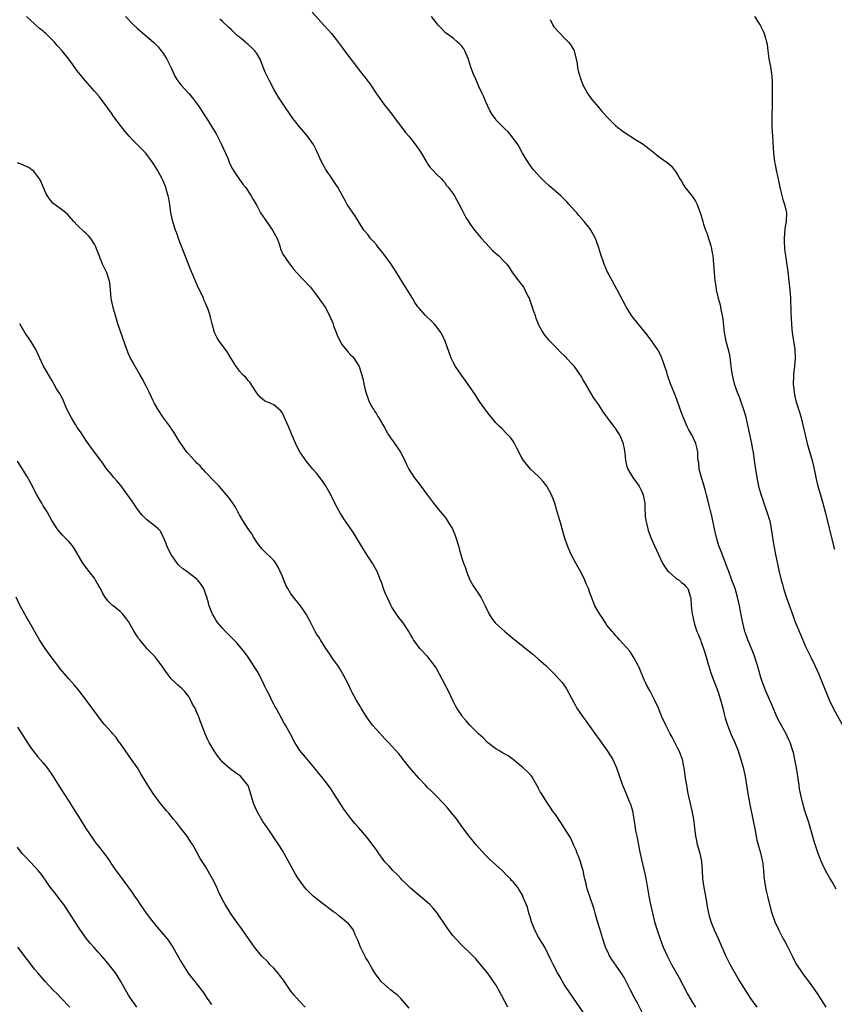
# Model space of a CAD drawing. Units: inches. Extents: x 2637000 to 2640000, y 1473051 to 1476000.
# Drawn here: x 2638456 to 2638646, y 1473504 to 1473734 of the extents above; entities that cross this region are included whole.
import ezdxf

# ---------------------------------------------------------------- set-up
doc = ezdxf.new("R2010")
doc.units = ezdxf.units.IN
doc.header["$MEASUREMENT"] = 0
doc.layers.add('LD26371473_10ft', color=120, linetype='Continuous')

msp = doc.modelspace()

# ---------------------------------------------------------------- linework, layer by layer
at = {"layer": 'LD26371473_10ft'}
for points, elevation in [([(2638601.41, 1473501.41), (2638600.11, 1473503.89), (2638599.36, 1473505.36), (2638598.5, 1473507), (2638597.49, 1473509), (2638597, 1473509.9), (2638596.33, 1473511), (2638594.14, 1473514.14), (2638593.6, 1473515), (2638593.4, 1473515.4), (2638592.67, 1473517), (2638592.03, 1473519), (2638591.33, 1473521.33), (2638590.7, 1473523.3), (2638590.2, 1473525), (2638589.96, 1473525.96), (2638589, 1473528.9), (2638588.46, 1473530.46), (2638588.31, 1473531), (2638588.15, 1473531.85), (2638587.84, 1473533), (2638587.64, 1473533.64), (2638587.39, 1473535), (2638587, 1473536.2), (2638586.77, 1473537), (2638586.32, 1473538.32), (2638586.02, 1473539), (2638585.79, 1473539.79), (2638585.17, 1473541), (2638585.13, 1473541.13), (2638585, 1473541.39), (2638584.53, 1473542.53), (2638584.19, 1473543), (2638583, 1473545), (2638582.23, 1473546.23), (2638581.66, 1473547), (2638581, 1473547.99), (2638580.26, 1473549), (2638579.77, 1473549.77), (2638578.94, 1473551), (2638577.66, 1473553), (2638577.39, 1473553.39), (2638577, 1473554.21), (2638576.72, 1473554.72), (2638576.61, 1473555), (2638575.4, 1473557), (2638575.22, 1473557.22), (2638574.22, 1473558.22), (2638573.39, 1473559), (2638571, 1473560.96), (2638569.83, 1473561.83), (2638569, 1473562.33), (2638568.56, 1473562.56), (2638567.8, 1473563), (2638567, 1473563.52), (2638565.04, 1473565), (2638564.03, 1473566.03), (2638562.94, 1473567), (2638560.92, 1473569), (2638560.01, 1473570.01), (2638559.21, 1473571), (2638559, 1473571.28), (2638557.87, 1473573), (2638557.54, 1473573.54), (2638557, 1473574.63), (2638555.9, 1473577), (2638553.82, 1473581), (2638553, 1473582.44), (2638552.78, 1473582.78), (2638552.64, 1473583), (2638551.06, 1473585), (2638549.18, 1473587), (2638549, 1473587.23), (2638547.73, 1473589), (2638547.45, 1473589.45), (2638547, 1473590.27), (2638546.57, 1473591), (2638545.25, 1473593), (2638545, 1473593.35), (2638544.25, 1473594.25), (2638543.71, 1473595), (2638542.66, 1473596.66), (2638542.49, 1473597), (2638541.97, 1473597.97), (2638541, 1473600.2), (2638540.67, 1473601), (2638540.25, 1473602.25), (2638539.96, 1473603), (2638539.34, 1473604.66), (2638539.23, 1473605), (2638538.45, 1473606.45), (2638538.12, 1473607), (2638537, 1473608.59), (2638536.06, 1473610.06), (2638535, 1473611.88), (2638533.84, 1473613.84), (2638533.05, 1473615), (2638531.39, 1473617.39), (2638530.6, 1473618.6), (2638529.88, 1473619.88), (2638529, 1473621.65), (2638528.37, 1473623), (2638527.13, 1473625.13), (2638526.34, 1473626.34), (2638525.77, 1473627), (2638525, 1473628.03), (2638524.15, 1473629), (2638522.73, 1473630.73), (2638521.08, 1473633.08), (2638520.35, 1473634.35), (2638519.24, 1473637), (2638519, 1473637.63), (2638518.43, 1473639), (2638517.37, 1473641.38), (2638517, 1473642.1), (2638516.61, 1473642.61), (2638516.19, 1473643), (2638515, 1473644.03), (2638514.34, 1473644.34), (2638513, 1473644.9), (2638512.85, 1473645), (2638511.83, 1473645.83), (2638511, 1473646.8), (2638510.92, 1473646.92), (2638509.35, 1473649.35), (2638509, 1473649.72), (2638508.44, 1473650.44), (2638507.85, 1473651), (2638507, 1473651.91), (2638506.55, 1473652.55), (2638506.21, 1473653), (2638505, 1473654.9), (2638504.26, 1473656.26), (2638503.68, 1473657), (2638502.19, 1473659), (2638501.76, 1473659.76), (2638501.13, 1473661), (2638500.6, 1473663), (2638500.24, 1473664.24), (2638500.1, 1473665), (2638499.65, 1473666.35), (2638499.4, 1473667), (2638499.26, 1473667.26), (2638499, 1473667.9), (2638498.64, 1473668.64), (2638498.5, 1473669), (2638498.11, 1473669.89), (2638497.39, 1473671.39), (2638495.59, 1473675.59), (2638495, 1473677.01), (2638493.44, 1473681), (2638493, 1473682.14), (2638492.69, 1473683), (2638492.28, 1473684.28), (2638492.01, 1473685), (2638491.53, 1473686.47), (2638491.37, 1473687), (2638490.92, 1473689), (2638490.63, 1473691), (2638490.39, 1473692.39), (2638490.27, 1473693), (2638489.98, 1473694.02), (2638489.71, 1473695), (2638489, 1473696.71), (2638488.86, 1473697), (2638487.74, 1473699), (2638487, 1473700.25), (2638486.5, 1473701), (2638485, 1473702.96), (2638483, 1473705.05), (2638482.03, 1473706.03), (2638481.17, 1473707), (2638480.14, 1473708.14), (2638477.54, 1473711.54), (2638477, 1473712.34), (2638474.16, 1473716.16), (2638473, 1473717.53), (2638471.37, 1473719.37), (2638470.45, 1473720.45), (2638469, 1473722.31), (2638467.85, 1473723.85), (2638467, 1473725.04), (2638465.43, 1473727), (2638464.25, 1473728.25), (2638463.62, 1473729), (2638461.61, 1473731), (2638461.28, 1473731.28), (2638461, 1473731.56), (2638460.17, 1473732.17), (2638459.3, 1473733), (2638459, 1473733.26), (2638457.13, 1473735)], 9340), ([(2638480.29, 1473735), (2638482.24, 1473733), (2638483, 1473732.3), (2638486.92, 1473728.92), (2638487.89, 1473727.89), (2638488.64, 1473727), (2638489, 1473726.51), (2638489.94, 1473725), (2638490.93, 1473723), (2638491.85, 1473721), (2638492.28, 1473720.28), (2638493.25, 1473719), (2638495.07, 1473717), (2638495.96, 1473715.96), (2638496.7, 1473715), (2638497.65, 1473713.65), (2638498.08, 1473713), (2638499, 1473711.52), (2638499.21, 1473711.21), (2638499.85, 1473710.15), (2638500.75, 1473708.75), (2638501.51, 1473707.51), (2638502.78, 1473705), (2638504.21, 1473701.79), (2638504.66, 1473700.66), (2638505.35, 1473699.35), (2638506.08, 1473698.08), (2638507, 1473696.81), (2638507.74, 1473695.74), (2638508.34, 1473695), (2638509.73, 1473693), (2638510.14, 1473692.14), (2638510.86, 1473691), (2638511, 1473690.75), (2638511.91, 1473689), (2638513, 1473687.43), (2638513.28, 1473687), (2638514.7, 1473685), (2638515.77, 1473683), (2638516.25, 1473681.75), (2638516.5, 1473681), (2638516.59, 1473680.59), (2638517.22, 1473679.22), (2638517.36, 1473679), (2638518.16, 1473677.84), (2638518.72, 1473677), (2638519.72, 1473675.72), (2638520.36, 1473675), (2638521.67, 1473673.67), (2638523.62, 1473671.62), (2638524.06, 1473671), (2638525, 1473669.74), (2638527, 1473666.92), (2638528.06, 1473665), (2638528.86, 1473663), (2638529, 1473662.58), (2638529.6, 1473661), (2638530, 1473660), (2638530.67, 1473658.67), (2638531, 1473658.14), (2638532.4, 1473656.4), (2638533, 1473655.71), (2638533.39, 1473655.38), (2638533.71, 1473655), (2638534.97, 1473653), (2638535.6, 1473651), (2638535.91, 1473649.91), (2638536.1, 1473649), (2638536.42, 1473647.58), (2638536.58, 1473647), (2638537.26, 1473645), (2638537.82, 1473643.82), (2638538.32, 1473643), (2638538.55, 1473642.55), (2638539, 1473641.91), (2638539.36, 1473641.36), (2638539.61, 1473641), (2638540.47, 1473639.53), (2638541, 1473638.59), (2638541.54, 1473637.54), (2638541.87, 1473637), (2638542.31, 1473636.31), (2638543, 1473635.4), (2638544.65, 1473633), (2638545.68, 1473631), (2638546.08, 1473630.08), (2638546.62, 1473629), (2638547.85, 1473627), (2638549, 1473625.53), (2638551, 1473622.89), (2638552.38, 1473621), (2638553.57, 1473619.57), (2638553.99, 1473619), (2638554.47, 1473618.47), (2638555, 1473617.79), (2638555.36, 1473617.36), (2638555.6, 1473617), (2638556.52, 1473615.48), (2638556.83, 1473615), (2638557.48, 1473613.48), (2638557.65, 1473613), (2638558.22, 1473611), (2638558.36, 1473610.36), (2638559, 1473608.13), (2638559.39, 1473607), (2638559.84, 1473605.84), (2638560.12, 1473605), (2638560.9, 1473603.1), (2638561, 1473602.89), (2638561.69, 1473601.69), (2638563.47, 1473599), (2638564.5, 1473597), (2638565.45, 1473595), (2638566.04, 1473594.04), (2638566.85, 1473593), (2638567, 1473592.84), (2638569, 1473591.05), (2638570.12, 1473590.12), (2638571, 1473589.35), (2638571.42, 1473589), (2638575.66, 1473585.66), (2638577, 1473584.5), (2638578.69, 1473583), (2638580.74, 1473581), (2638582.51, 1473579), (2638582.72, 1473578.72), (2638583.51, 1473577.51), (2638584.66, 1473575.34), (2638585.63, 1473573.63), (2638585.97, 1473573), (2638587.31, 1473571), (2638588.04, 1473570.04), (2638589, 1473568.69), (2638590.55, 1473566.55), (2638591.38, 1473565.38), (2638593, 1473563.17), (2638593.84, 1473561.84), (2638594.33, 1473561), (2638595, 1473559.57), (2638595.23, 1473559), (2638595.93, 1473557), (2638596.65, 1473555), (2638597.32, 1473553.32), (2638598.3, 1473551), (2638598.49, 1473550.49), (2638598.94, 1473549), (2638599.31, 1473547), (2638599.54, 1473545.54), (2638599.6, 1473545), (2638599.71, 1473544.29), (2638599.95, 1473543), (2638600.7, 1473539.3), (2638601.55, 1473535.55), (2638601.9, 1473533.9), (2638602.23, 1473532.23), (2638602.8, 1473529), (2638603.2, 1473527), (2638603.63, 1473525), (2638604.14, 1473523), (2638604.76, 1473521), (2638605.44, 1473519), (2638606.18, 1473517), (2638607.06, 1473515), (2638607.72, 1473513.72), (2638608.08, 1473513), (2638609.87, 1473509.87), (2638611.94, 1473505.94), (2638612.46, 1473505), (2638613, 1473504.07), (2638613.71, 1473503)], 9330), ([(2638523.99, 1473735.99), (2638526.69, 1473733), (2638527.77, 1473731.77), (2638528.47, 1473731), (2638529.59, 1473729.59), (2638530.09, 1473729), (2638531, 1473727.75), (2638531.57, 1473727), (2638533, 1473725.03), (2638533.89, 1473723.89), (2638535, 1473722.41), (2638536.52, 1473720.52), (2638537, 1473719.85), (2638537.37, 1473719.37), (2638539, 1473716.9), (2638539.81, 1473715.81), (2638540.38, 1473715), (2638541, 1473714.19), (2638541.55, 1473713.55), (2638541.94, 1473713), (2638542.41, 1473712.41), (2638543, 1473711.59), (2638543.26, 1473711.26), (2638543.44, 1473711), (2638544.95, 1473709), (2638545.86, 1473707.86), (2638546.58, 1473707), (2638547, 1473706.53), (2638548.52, 1473704.52), (2638549.31, 1473703.31), (2638550.79, 1473700.79), (2638551, 1473700.48), (2638551.64, 1473699.64), (2638552.26, 1473699), (2638553, 1473698.16), (2638554.23, 1473697), (2638554.6, 1473696.6), (2638555, 1473696.14), (2638555.46, 1473695.46), (2638555.84, 1473695), (2638557, 1473693.44), (2638557.27, 1473693), (2638558.39, 1473691), (2638559, 1473689.84), (2638559.39, 1473689), (2638559.96, 1473687.96), (2638560.57, 1473687), (2638561, 1473686.37), (2638562.01, 1473685), (2638562.44, 1473684.44), (2638563.61, 1473683), (2638565.46, 1473681), (2638566.21, 1473680.21), (2638567.26, 1473679.26), (2638567.58, 1473679), (2638569, 1473677.57), (2638569.54, 1473677), (2638570.15, 1473676.15), (2638570.89, 1473675), (2638572.33, 1473673), (2638572.65, 1473672.65), (2638573.5, 1473671.5), (2638573.78, 1473671), (2638574.5, 1473669.5), (2638574.76, 1473669), (2638575.75, 1473666.25), (2638576.16, 1473665), (2638576.35, 1473664.35), (2638576.9, 1473663), (2638577, 1473662.78), (2638577.95, 1473661), (2638578.37, 1473660.37), (2638579.28, 1473659.28), (2638581, 1473657.58), (2638582.26, 1473656.26), (2638583, 1473655.59), (2638583.27, 1473655.27), (2638583.55, 1473655), (2638585, 1473653.41), (2638585.32, 1473653), (2638585.99, 1473651.99), (2638586.72, 1473651), (2638587, 1473650.54), (2638587.54, 1473649.54), (2638589.78, 1473645.78), (2638590.31, 1473645), (2638591, 1473644.05), (2638592.21, 1473642.21), (2638593, 1473641.15), (2638594.74, 1473638.74), (2638595, 1473638.43), (2638595.56, 1473637.56), (2638595.9, 1473637), (2638596.77, 1473635), (2638596.79, 1473634.79), (2638597, 1473633.83), (2638597.12, 1473633.12), (2638597.2, 1473632.8), (2638597.35, 1473631), (2638597.63, 1473629.63), (2638597.86, 1473629), (2638599.07, 1473627), (2638599.9, 1473625.9), (2638600.52, 1473625), (2638601, 1473624.1), (2638601.48, 1473623), (2638601.69, 1473621.69), (2638601.82, 1473621), (2638601.82, 1473619.82), (2638601.95, 1473617.95), (2638602.07, 1473617), (2638602.54, 1473615), (2638602.65, 1473614.65), (2638603.24, 1473613), (2638604.1, 1473611), (2638606, 1473607), (2638606.35, 1473606.35), (2638607.18, 1473605.18), (2638607.37, 1473605), (2638609, 1473603.56), (2638609.31, 1473603.31), (2638609.86, 1473603), (2638610.48, 1473602.48), (2638611, 1473602.02), (2638611.47, 1473601.47), (2638611.93, 1473601), (2638612.56, 1473599), (2638612.62, 1473598.62), (2638612.69, 1473597), (2638612.93, 1473595.07), (2638613.33, 1473593.33), (2638613.39, 1473593), (2638613.57, 1473592.43), (2638614.04, 1473591), (2638614.33, 1473590.33), (2638614.86, 1473589), (2638615, 1473588.7), (2638615.61, 1473587), (2638616.23, 1473585), (2638616.71, 1473583.29), (2638616.82, 1473582.82), (2638617.29, 1473581.29), (2638617.82, 1473579.82), (2638618.18, 1473579), (2638618.4, 1473578.4), (2638618.97, 1473577), (2638619.61, 1473575), (2638619.9, 1473573.9), (2638620.08, 1473573), (2638620.42, 1473571.58), (2638620.58, 1473571), (2638620.69, 1473570.69), (2638621.22, 1473569), (2638622.01, 1473567), (2638622.3, 1473566.3), (2638622.89, 1473565), (2638623.69, 1473563), (2638624, 1473562), (2638624.37, 1473561), (2638624.89, 1473559.11), (2638625.33, 1473557), (2638625.96, 1473553), (2638626.43, 1473550.43), (2638627.16, 1473547), (2638627.68, 1473544.32), (2638628.09, 1473542.09), (2638628.37, 1473541), (2638628.91, 1473539.09), (2638629.3, 1473537.3), (2638629.38, 1473537), (2638629.47, 1473536.53), (2638629.64, 1473535), (2638629.7, 1473533.7), (2638629.8, 1473533), (2638629.98, 1473532.02), (2638630.1, 1473531), (2638630.26, 1473530.26), (2638630.59, 1473529), (2638631.47, 1473525.47), (2638631.61, 1473525), (2638632.3, 1473523), (2638633.2, 1473521), (2638634.26, 1473519), (2638634.54, 1473518.54), (2638635.22, 1473517.22), (2638635.61, 1473516.39), (2638636.32, 1473515), (2638637, 1473513.71), (2638637.39, 1473513), (2638638.68, 1473511), (2638639, 1473510.54), (2638640.53, 1473508.53), (2638642.22, 1473506.22), (2638644.25, 1473503)], 9310), ([(2638646.65, 1473530.65), (2638645.68, 1473532.32), (2638645.17, 1473533.17), (2638644.46, 1473534.46), (2638643.79, 1473535.79), (2638643.16, 1473537.16), (2638642.56, 1473538.56), (2638642.41, 1473539), (2638642.13, 1473539.87), (2638641.54, 1473541.54), (2638641, 1473543.49), (2638640.22, 1473546.22), (2638639.33, 1473549), (2638638.74, 1473551), (2638638.29, 1473553), (2638638.1, 1473554.1), (2638637.96, 1473555), (2638637.59, 1473557.59), (2638637.35, 1473559), (2638636.97, 1473561), (2638636.63, 1473562.63), (2638636.53, 1473563), (2638635.9, 1473565), (2638635.59, 1473565.59), (2638634.93, 1473567), (2638633.51, 1473569.51), (2638632.84, 1473570.84), (2638631.67, 1473573.67), (2638630.21, 1473577), (2638629.4, 1473579), (2638629, 1473580.2), (2638628.2, 1473583), (2638627.42, 1473585.42), (2638626.3, 1473588.3), (2638625.99, 1473589), (2638625.75, 1473589.75), (2638625.29, 1473591), (2638624.79, 1473593), (2638624.49, 1473594.49), (2638624.02, 1473597), (2638623.57, 1473599), (2638622.99, 1473601), (2638622.26, 1473603), (2638621.49, 1473605), (2638621.38, 1473605.38), (2638620.82, 1473606.82), (2638620.55, 1473607.45), (2638619.69, 1473609.69), (2638619.21, 1473611), (2638618.68, 1473612.68), (2638618.3, 1473614.3), (2638618.18, 1473615), (2638617.65, 1473617.65), (2638617.29, 1473619), (2638617.24, 1473619.24), (2638617, 1473620.14), (2638616.42, 1473622.42), (2638616.31, 1473623), (2638616.05, 1473623.95), (2638615.58, 1473625.58), (2638615.11, 1473627), (2638614.61, 1473629), (2638614.49, 1473630.49), (2638614.36, 1473631), (2638614.24, 1473631.76), (2638614.23, 1473633), (2638614.06, 1473634.06), (2638613.8, 1473635), (2638612.86, 1473637), (2638612.18, 1473638.18), (2638611.79, 1473639), (2638610.92, 1473641), (2638610.38, 1473642.38), (2638609, 1473646.14), (2638607.9, 1473649), (2638607.2, 1473651), (2638607, 1473651.7), (2638606.56, 1473653), (2638606.27, 1473653.73), (2638605.84, 1473655), (2638605.61, 1473655.61), (2638604.91, 1473656.91), (2638603.29, 1473659.29), (2638602.44, 1473660.44), (2638601, 1473662.18), (2638600.3, 1473663), (2638599, 1473664.64), (2638598.74, 1473665), (2638597.52, 1473667), (2638595.4, 1473671), (2638594.29, 1473673), (2638593.15, 1473675.15), (2638592.34, 1473677), (2638591.47, 1473679.47), (2638591, 1473681.04), (2638590.28, 1473683), (2638589.85, 1473683.85), (2638589.23, 1473685), (2638589, 1473685.32), (2638587.66, 1473687), (2638586.41, 1473688.41), (2638585.93, 1473689), (2638585.5, 1473689.5), (2638584.17, 1473691), (2638583.6, 1473691.6), (2638582.6, 1473692.6), (2638582.17, 1473693), (2638581, 1473694.04), (2638579.4, 1473695.4), (2638578.35, 1473696.35), (2638577.34, 1473697.34), (2638575.88, 1473699), (2638575.49, 1473699.49), (2638574.45, 1473701), (2638573.25, 1473703), (2638573.17, 1473703.17), (2638572.46, 1473704.46), (2638572.1, 1473705), (2638570.83, 1473706.83), (2638569.92, 1473707.92), (2638569, 1473708.76), (2638568.79, 1473709), (2638567, 1473710.82), (2638566.86, 1473711), (2638566.09, 1473712.09), (2638565.56, 1473713), (2638565, 1473714.19), (2638564.64, 1473715), (2638564.2, 1473716.2), (2638563.78, 1473717), (2638563, 1473718.59), (2638562.81, 1473719), (2638562.29, 1473720.29), (2638561.67, 1473721.67), (2638561.22, 1473723), (2638561.15, 1473723.15), (2638560.68, 1473724.68), (2638560.61, 1473725), (2638559.74, 1473727), (2638559.47, 1473727.47), (2638559, 1473728.07), (2638558.55, 1473728.55), (2638558.02, 1473729), (2638557, 1473729.92), (2638555.39, 1473731), (2638555.2, 1473731.2), (2638554.23, 1473732.23), (2638553.44, 1473733), (2638553, 1473733.58), (2638551.88, 1473735)], 9300), ([(2638627.56, 1473735), (2638628.53, 1473733.47), (2638628.85, 1473733), (2638628.9, 1473732.9), (2638629, 1473732.69), (2638629.59, 1473731.59), (2638629.82, 1473731), (2638630.07, 1473729.93), (2638630.37, 1473729), (2638630.5, 1473728.5), (2638630.64, 1473727), (2638630.9, 1473725.1), (2638631.3, 1473723.3), (2638631.35, 1473722.65), (2638631.61, 1473721), (2638631.69, 1473719.69), (2638631.69, 1473719), (2638631.66, 1473718.34), (2638631.63, 1473714.37), (2638631.58, 1473711.58), (2638631.61, 1473709), (2638631.73, 1473707), (2638632, 1473703), (2638632.21, 1473701), (2638632.35, 1473700.35), (2638632.61, 1473699), (2638633, 1473697.3), (2638633.47, 1473695), (2638633.64, 1473694.36), (2638634.17, 1473692.17), (2638634.59, 1473691), (2638635.02, 1473689), (2638634.91, 1473687), (2638634.61, 1473685.39), (2638634.44, 1473683), (2638634.44, 1473682.44), (2638634.57, 1473680.57), (2638635.3, 1473675.3), (2638635.59, 1473673), (2638635.8, 1473671), (2638635.94, 1473669), (2638636.06, 1473665.94), (2638636.1, 1473664.1), (2638636.17, 1473663), (2638636.3, 1473661.7), (2638636.35, 1473661), (2638636.65, 1473659), (2638636.97, 1473657), (2638637.09, 1473655), (2638636.89, 1473653), (2638636.66, 1473651.34), (2638636.64, 1473651), (2638636.65, 1473650.65), (2638636.6, 1473649), (2638636.8, 1473647), (2638637, 1473645.97), (2638637.23, 1473645), (2638638.11, 1473642.11), (2638638.42, 1473641), (2638638.94, 1473639), (2638639.41, 1473637), (2638639.9, 1473635), (2638641, 1473631), (2638641.39, 1473629.39), (2638641.91, 1473627), (2638642.38, 1473625), (2638642.95, 1473622.95), (2638643.53, 1473621), (2638644.07, 1473619), (2638646.04, 1473611), (2638646.25, 1473610.25)], 9280), ([(2638628.16, 1473503), (2638626.7, 1473505), (2638625, 1473507.55), (2638623.69, 1473509.69), (2638621.81, 1473513), (2638620.82, 1473515), (2638619.12, 1473519), (2638618.2, 1473521), (2638617.37, 1473523), (2638617, 1473524.3), (2638616.82, 1473525), (2638616.56, 1473526.56), (2638616.36, 1473527.64), (2638616.13, 1473529), (2638615.73, 1473531), (2638615.47, 1473533), (2638615.39, 1473535), (2638615.23, 1473537), (2638615.19, 1473537.19), (2638614.78, 1473539), (2638614.21, 1473541), (2638614.02, 1473542.02), (2638613.81, 1473543), (2638613.58, 1473545), (2638613.32, 1473547), (2638612.91, 1473549), (2638612.44, 1473551), (2638612.02, 1473553), (2638611.88, 1473553.88), (2638611.66, 1473555), (2638611.4, 1473556.6), (2638611.32, 1473557.32), (2638611.07, 1473559), (2638611, 1473559.34), (2638610.65, 1473561), (2638610.23, 1473562.23), (2638609.89, 1473563), (2638609.59, 1473563.59), (2638608.23, 1473566.23), (2638607.8, 1473567), (2638606.75, 1473569), (2638605.86, 1473571), (2638605.06, 1473573), (2638604.16, 1473575), (2638603.08, 1473577), (2638602.32, 1473578.32), (2638602.01, 1473579), (2638601.68, 1473579.68), (2638600.52, 1473582.52), (2638600.29, 1473583), (2638599.43, 1473584.57), (2638599.15, 1473585.15), (2638598.33, 1473586.33), (2638595.95, 1473589), (2638595.52, 1473589.52), (2638595, 1473590.01), (2638594.57, 1473590.57), (2638594.19, 1473591), (2638593, 1473592.46), (2638592.63, 1473593), (2638592.01, 1473594.01), (2638591.32, 1473595), (2638590.18, 1473597), (2638589.35, 1473599), (2638589, 1473600.05), (2638588.64, 1473601), (2638588.12, 1473602.12), (2638587.8, 1473603), (2638587, 1473604.66), (2638585.67, 1473607), (2638584.64, 1473609), (2638583.78, 1473611), (2638583.06, 1473613.06), (2638582.53, 1473615), (2638582.17, 1473616.17), (2638581.96, 1473617), (2638581.73, 1473617.73), (2638581.36, 1473619), (2638580.76, 1473621), (2638580.01, 1473623), (2638579, 1473624.86), (2638578.9, 1473625), (2638578.07, 1473626.07), (2638577, 1473627.27), (2638575.12, 1473629), (2638574.12, 1473630.12), (2638573.49, 1473631), (2638573, 1473631.83), (2638571.93, 1473633.93), (2638571.34, 1473635), (2638571, 1473635.52), (2638570.39, 1473636.39), (2638569.43, 1473637.43), (2638568.42, 1473638.42), (2638567.82, 1473639), (2638567, 1473639.83), (2638565, 1473642.25), (2638563.17, 1473644.83), (2638563, 1473645.07), (2638562.26, 1473646.26), (2638559.83, 1473649.83), (2638558.95, 1473651), (2638557.57, 1473653), (2638557, 1473654.06), (2638556.53, 1473655), (2638555.14, 1473659), (2638554.42, 1473660.42), (2638554.1, 1473661), (2638553, 1473662.47), (2638552.55, 1473663), (2638551.77, 1473663.77), (2638550.75, 1473664.75), (2638550.5, 1473665), (2638549, 1473666.68), (2638548.75, 1473667), (2638548.04, 1473668.04), (2638547.48, 1473669), (2638545.78, 1473671.78), (2638545, 1473673.01), (2638543.47, 1473675.47), (2638543, 1473676.11), (2638542.44, 1473677), (2638541.01, 1473679.01), (2638540.15, 1473680.15), (2638539.41, 1473681), (2638539, 1473681.54), (2638538.32, 1473682.32), (2638537.66, 1473683), (2638537, 1473683.93), (2638536.11, 1473685), (2638534.13, 1473688.13), (2638532.21, 1473691), (2638531.75, 1473691.75), (2638531.09, 1473693), (2638529.99, 1473695), (2638529.57, 1473695.57), (2638528.79, 1473696.79), (2638528.68, 1473697), (2638527.2, 1473699.2), (2638526.16, 1473701), (2638525, 1473703.62), (2638524.29, 1473705), (2638522.9, 1473707), (2638522, 1473708), (2638521, 1473709.2), (2638519.33, 1473711.33), (2638517, 1473714.71), (2638516.09, 1473716.09), (2638515, 1473717.95), (2638513.96, 1473719.96), (2638513.45, 1473721), (2638513, 1473721.96), (2638512.12, 1473724.12), (2638511.81, 1473725), (2638511, 1473726.31), (2638510.54, 1473727), (2638509.77, 1473727.77), (2638509, 1473728.48), (2638508.7, 1473728.7), (2638508.39, 1473729), (2638507, 1473730.17), (2638506.5, 1473730.5), (2638505.95, 1473731), (2638505.47, 1473731.47), (2638505, 1473731.99), (2638504.43, 1473732.43), (2638503, 1473733.81), (2638502.35, 1473734.35)], 9320), ([(2638579.66, 1473734.34), (2638580.34, 1473733), (2638580.59, 1473732.59), (2638583, 1473729.99), (2638584, 1473729), (2638584.43, 1473728.43), (2638585, 1473727.49), (2638585.2, 1473727.2), (2638585.29, 1473727), (2638585.36, 1473726.64), (2638585.79, 1473725), (2638585.98, 1473723.98), (2638586.12, 1473723), (2638586.28, 1473722.28), (2638586.62, 1473721), (2638586.72, 1473720.72), (2638587.37, 1473719), (2638587.83, 1473718.17), (2638588.44, 1473717), (2638588.66, 1473716.66), (2638589, 1473716.2), (2638589.5, 1473715.5), (2638589.9, 1473715), (2638591, 1473713.75), (2638591.62, 1473713), (2638593, 1473711.47), (2638593.41, 1473711), (2638595, 1473709.48), (2638595.54, 1473709), (2638596.37, 1473708.37), (2638597, 1473707.95), (2638599.93, 1473706.07), (2638601.25, 1473705.25), (2638601.55, 1473705), (2638602.4, 1473704.4), (2638603, 1473703.85), (2638603.51, 1473703.51), (2638605, 1473702.27), (2638606.85, 1473701), (2638606.93, 1473700.93), (2638607, 1473700.85), (2638608.04, 1473700.04), (2638608.84, 1473699), (2638609, 1473698.73), (2638609.69, 1473697.69), (2638610.03, 1473697), (2638610.41, 1473696.41), (2638611, 1473695.41), (2638611.26, 1473695), (2638612.93, 1473692.93), (2638613.73, 1473691.73), (2638614.12, 1473691), (2638614.74, 1473689.26), (2638614.89, 1473688.89), (2638615.42, 1473687), (2638615.61, 1473686.39), (2638616.08, 1473685), (2638616.34, 1473684.34), (2638616.79, 1473683), (2638617, 1473682.34), (2638617.3, 1473681.3), (2638617.37, 1473681), (2638617.63, 1473679.63), (2638617.74, 1473679), (2638617.94, 1473677), (2638618.07, 1473675), (2638618.16, 1473674.16), (2638618.25, 1473673), (2638618.38, 1473672.38), (2638618.58, 1473671), (2638619.05, 1473669), (2638619.46, 1473667.46), (2638619.65, 1473666.35), (2638619.94, 1473665), (2638620.08, 1473664.08), (2638620.46, 1473661), (2638620.86, 1473659), (2638621.38, 1473657), (2638621.67, 1473655.67), (2638621.91, 1473653.91), (2638621.99, 1473653), (2638622.27, 1473651), (2638622.78, 1473649), (2638623.48, 1473647), (2638623.92, 1473645.92), (2638624.24, 1473645), (2638624.97, 1473642.97), (2638625.44, 1473641.44), (2638625.64, 1473640.36), (2638626.16, 1473638.16), (2638626.82, 1473635), (2638627, 1473633.95), (2638627.19, 1473633), (2638627.49, 1473631), (2638627.75, 1473629), (2638628.04, 1473627), (2638628.2, 1473626.2), (2638628.46, 1473625), (2638629, 1473623.12), (2638629.54, 1473621.54), (2638629.71, 1473621), (2638630.12, 1473619.88), (2638630.42, 1473619), (2638630.55, 1473618.55), (2638631, 1473617.31), (2638631.1, 1473617), (2638631.47, 1473615), (2638631.75, 1473613), (2638632.09, 1473611), (2638632.25, 1473610.25), (2638632.48, 1473609), (2638633, 1473606.45), (2638633.26, 1473605.26), (2638633.8, 1473603), (2638634.09, 1473602.09), (2638634.34, 1473601), (2638634.94, 1473599.06), (2638636.56, 1473594.56), (2638637, 1473593.39), (2638638.27, 1473590.27), (2638639.49, 1473587.49), (2638640.4, 1473585.6), (2638640.78, 1473584.78), (2638641.65, 1473583), (2638642.59, 1473581), (2638643.41, 1473579), (2638644.99, 1473575), (2638645.93, 1473573), (2638649, 1473567.49)], 9290), ([(2638587.55, 1473501.56), (2638584.31, 1473506.31), (2638583, 1473508.3), (2638582.58, 1473509), (2638582.01, 1473510.01), (2638581.44, 1473511), (2638580.39, 1473513), (2638579.95, 1473513.95), (2638578.45, 1473517), (2638577.93, 1473517.93), (2638577.23, 1473519), (2638577, 1473519.38), (2638576.08, 1473521), (2638575.31, 1473523), (2638575, 1473524.13), (2638574.74, 1473525), (2638574.37, 1473526.37), (2638573.48, 1473528.52), (2638573.21, 1473529.21), (2638573, 1473529.62), (2638572.47, 1473530.47), (2638572.09, 1473531), (2638571, 1473532.35), (2638570.68, 1473532.68), (2638570.4, 1473533), (2638569.68, 1473533.68), (2638568.44, 1473535), (2638567, 1473536.35), (2638565.6, 1473537.6), (2638564.57, 1473538.57), (2638563, 1473540.31), (2638562.41, 1473541), (2638560.74, 1473543), (2638559.27, 1473545), (2638558.34, 1473546.34), (2638557.86, 1473547), (2638556.23, 1473549), (2638555.66, 1473549.66), (2638554.71, 1473550.71), (2638553, 1473552.45), (2638551.72, 1473553.72), (2638551, 1473554.46), (2638550.51, 1473555), (2638549, 1473556.54), (2638546.86, 1473559), (2638545.31, 1473561), (2638545, 1473561.43), (2638544.29, 1473562.29), (2638541.83, 1473565), (2638541, 1473565.84), (2638539, 1473567.99), (2638538.12, 1473569), (2638536.69, 1473571), (2638535.43, 1473573), (2638535.29, 1473573.29), (2638534.55, 1473574.55), (2638534.24, 1473575), (2638533.31, 1473576.69), (2638533.15, 1473577), (2638533.12, 1473577.12), (2638533, 1473577.34), (2638532.52, 1473578.52), (2638531.41, 1473580.59), (2638531.21, 1473581), (2638531, 1473581.26), (2638530.34, 1473582.34), (2638529.96, 1473583), (2638529, 1473584.31), (2638527.93, 1473585.93), (2638527.2, 1473587), (2638525.91, 1473589), (2638525.58, 1473589.58), (2638525, 1473590.44), (2638524.66, 1473591), (2638523.63, 1473593), (2638523.43, 1473593.43), (2638522.61, 1473595), (2638521.98, 1473595.98), (2638521.26, 1473597), (2638521, 1473597.32), (2638520.2, 1473598.2), (2638519, 1473599.81), (2638518.25, 1473601), (2638517.79, 1473601.79), (2638517, 1473603.88), (2638516.52, 1473605), (2638516.05, 1473606.05), (2638515.46, 1473607), (2638515, 1473607.63), (2638512.26, 1473610.26), (2638511.63, 1473611), (2638511, 1473611.86), (2638510.29, 1473613), (2638509.85, 1473613.85), (2638508.98, 1473615), (2638507.72, 1473617), (2638507, 1473618.27), (2638506.76, 1473618.76), (2638506.61, 1473619), (2638506.05, 1473620.05), (2638505.25, 1473621.25), (2638504.41, 1473622.41), (2638503.92, 1473623), (2638502.17, 1473625), (2638501.61, 1473625.61), (2638501, 1473626.19), (2638499, 1473628.27), (2638498.66, 1473628.66), (2638498.34, 1473629), (2638497.74, 1473629.74), (2638497, 1473630.43), (2638496.74, 1473630.74), (2638496.47, 1473631), (2638495, 1473632.57), (2638494.64, 1473633), (2638493.2, 1473635), (2638493, 1473635.31), (2638491.63, 1473637.63), (2638491, 1473638.52), (2638490.81, 1473638.81), (2638489.16, 1473641), (2638487.81, 1473643), (2638487, 1473644.5), (2638486.75, 1473645), (2638485.8, 1473647), (2638485, 1473648.62), (2638484.19, 1473650.19), (2638483.69, 1473651), (2638482.53, 1473653), (2638482.01, 1473654.01), (2638481.46, 1473655), (2638481, 1473656), (2638480.59, 1473657), (2638479.63, 1473659.63), (2638478.48, 1473663), (2638477.9, 1473665), (2638477.5, 1473666.5), (2638476.95, 1473668.95), (2638476.76, 1473671), (2638476.59, 1473672.59), (2638476.56, 1473673), (2638475.91, 1473675), (2638475.63, 1473675.63), (2638474.93, 1473677), (2638474.08, 1473679), (2638473.81, 1473679.81), (2638473.24, 1473681.24), (2638473, 1473681.68), (2638472.13, 1473683), (2638471.62, 1473683.62), (2638471, 1473684.23), (2638470.59, 1473684.59), (2638469, 1473686.13), (2638468.2, 1473687), (2638467.65, 1473687.65), (2638466.7, 1473688.7), (2638466.28, 1473689), (2638465.57, 1473689.57), (2638465, 1473690), (2638463.26, 1473691.26), (2638463, 1473691.57), (2638462.37, 1473692.37), (2638462.03, 1473693), (2638461.61, 1473693.61), (2638460.44, 1473696.45), (2638460.14, 1473697), (2638459, 1473698.54), (2638458.8, 1473698.8), (2638458.45, 1473699), (2638457.63, 1473699.63), (2638457, 1473699.86), (2638456.27, 1473700.27), (2638455, 1473700.77)], 9350), ([(2638569.8, 1473503), (2638567.69, 1473507), (2638567, 1473508.18), (2638566.44, 1473509), (2638565, 1473511), (2638563, 1473513.45), (2638562.27, 1473514.27), (2638561.3, 1473515.3), (2638559, 1473517.5), (2638557.58, 1473519), (2638557, 1473519.68), (2638555.98, 1473521), (2638555.57, 1473521.57), (2638553.15, 1473525.15), (2638552.24, 1473526.24), (2638551.54, 1473527), (2638551, 1473527.51), (2638547, 1473530.84), (2638545.94, 1473531.94), (2638545, 1473532.81), (2638544.82, 1473533), (2638543.99, 1473533.99), (2638542.85, 1473535), (2638541.99, 1473535.99), (2638540.99, 1473537), (2638539.56, 1473539), (2638539, 1473539.85), (2638538.52, 1473540.52), (2638537, 1473542.5), (2638536.78, 1473542.78), (2638534.88, 1473545), (2638533.98, 1473545.98), (2638533, 1473547.2), (2638531.39, 1473549.39), (2638531, 1473549.99), (2638529.06, 1473553.06), (2638528.25, 1473554.25), (2638527, 1473555.91), (2638526.13, 1473557), (2638525.64, 1473557.64), (2638524.74, 1473558.74), (2638522.01, 1473562.01), (2638521.07, 1473563.07), (2638519.9, 1473565), (2638518.93, 1473566.93), (2638517.76, 1473569), (2638517.46, 1473569.46), (2638516.19, 1473571.81), (2638515.53, 1473573), (2638515.33, 1473573.33), (2638515, 1473573.97), (2638514.63, 1473574.63), (2638513.96, 1473576.04), (2638513.28, 1473577.28), (2638513, 1473577.92), (2638512.65, 1473578.64), (2638512.5, 1473579), (2638511.5, 1473581), (2638511.33, 1473581.33), (2638510.57, 1473582.57), (2638509, 1473584.96), (2638508.15, 1473586.15), (2638507.47, 1473587), (2638507, 1473587.56), (2638506.31, 1473588.31), (2638505.33, 1473589.33), (2638503.66, 1473591), (2638503, 1473591.72), (2638501.92, 1473593), (2638501.54, 1473593.54), (2638501, 1473594.39), (2638500.77, 1473594.77), (2638500.65, 1473595), (2638499.86, 1473597), (2638499.68, 1473597.68), (2638499.3, 1473599), (2638499, 1473599.9), (2638498.59, 1473601), (2638498, 1473602), (2638497.25, 1473603), (2638497, 1473603.25), (2638494.62, 1473605), (2638493.67, 1473605.67), (2638493, 1473606.28), (2638492.64, 1473606.64), (2638492.37, 1473607), (2638490.97, 1473609), (2638490.29, 1473610.29), (2638489.96, 1473611), (2638489.7, 1473611.7), (2638489.16, 1473613), (2638489.13, 1473613.13), (2638488.45, 1473614.45), (2638487.93, 1473615), (2638487, 1473615.81), (2638485.2, 1473617.2), (2638485, 1473617.38), (2638484.21, 1473618.21), (2638483, 1473619.72), (2638482.18, 1473621), (2638481, 1473622.63), (2638480.77, 1473623), (2638479.16, 1473625.16), (2638478.25, 1473626.25), (2638477.54, 1473627), (2638477, 1473627.71), (2638475.89, 1473629), (2638475.55, 1473629.55), (2638474.72, 1473630.72), (2638474.49, 1473631), (2638473, 1473633), (2638472.17, 1473634.17), (2638471, 1473635.74), (2638470.2, 1473637), (2638469.75, 1473637.75), (2638469, 1473638.75), (2638468.56, 1473639.44), (2638467.61, 1473641), (2638467, 1473642.16), (2638466.58, 1473643), (2638465.5, 1473645.5), (2638464.8, 1473646.8), (2638464.16, 1473647.84), (2638463, 1473649.81), (2638461.11, 1473653.11), (2638459.26, 1473657), (2638458.08, 1473659), (2638457, 1473660.55), (2638456.82, 1473660.82), (2638455.51, 1473663)], 9360), ([(2638546.72, 1473502.72), (2638544.72, 1473505), (2638543.86, 1473505.86), (2638543, 1473506.5), (2638542.75, 1473506.75), (2638542.42, 1473507), (2638541, 1473508.21), (2638540.12, 1473509), (2638539.63, 1473509.63), (2638538.77, 1473510.77), (2638538.08, 1473511.92), (2638537.47, 1473513), (2638537.32, 1473513.32), (2638537, 1473513.81), (2638536.57, 1473514.57), (2638536.31, 1473515), (2638535.59, 1473516.41), (2638535.3, 1473517), (2638534.69, 1473518.69), (2638534.08, 1473519.92), (2638533.62, 1473521), (2638533, 1473521.85), (2638532.47, 1473522.47), (2638531.95, 1473523), (2638531, 1473523.73), (2638530.3, 1473524.3), (2638529.48, 1473525), (2638529, 1473525.31), (2638528.02, 1473526.02), (2638527, 1473526.79), (2638525, 1473528.33), (2638524.23, 1473529), (2638523.59, 1473529.59), (2638522.61, 1473530.61), (2638522.28, 1473531), (2638521.71, 1473531.71), (2638520.79, 1473533), (2638520.1, 1473534.1), (2638517.43, 1473539), (2638517, 1473539.71), (2638516.21, 1473541), (2638515, 1473542.71), (2638514.42, 1473543.58), (2638513.26, 1473545.26), (2638513, 1473545.67), (2638512.46, 1473546.46), (2638512.14, 1473547), (2638511.03, 1473549), (2638510.39, 1473550.39), (2638510.15, 1473551), (2638509.45, 1473553.45), (2638509, 1473554.89), (2638508.95, 1473555), (2638507.31, 1473557), (2638507, 1473557.25), (2638505.94, 1473557.94), (2638504.79, 1473558.79), (2638503, 1473560.4), (2638502.49, 1473561), (2638501.84, 1473561.84), (2638501.06, 1473563), (2638499.87, 1473565), (2638499.57, 1473565.57), (2638498.95, 1473567), (2638498.17, 1473569), (2638497.83, 1473569.83), (2638497.44, 1473571), (2638497.29, 1473571.29), (2638497, 1473572.03), (2638496.55, 1473573), (2638495.95, 1473573.95), (2638495.5, 1473575), (2638495, 1473575.85), (2638494.1, 1473577), (2638493.52, 1473577.52), (2638493, 1473578.03), (2638492.46, 1473578.46), (2638491.92, 1473579), (2638491, 1473579.85), (2638490.47, 1473580.47), (2638490.15, 1473581), (2638489.67, 1473581.67), (2638488.87, 1473582.87), (2638487.85, 1473584.15), (2638487.11, 1473585.11), (2638486.16, 1473586.16), (2638485.26, 1473587), (2638485, 1473587.29), (2638483.61, 1473589), (2638483.34, 1473589.34), (2638483, 1473589.89), (2638482.55, 1473590.55), (2638482.27, 1473591), (2638481.38, 1473592.62), (2638481, 1473593.28), (2638480.26, 1473594.26), (2638479.68, 1473595), (2638479, 1473595.66), (2638477.38, 1473597), (2638477.15, 1473597.15), (2638476.15, 1473598.15), (2638475.55, 1473599), (2638475, 1473599.89), (2638474.41, 1473601), (2638473.89, 1473601.89), (2638473.29, 1473603), (2638473, 1473603.42), (2638471.8, 1473605), (2638471.44, 1473605.44), (2638470.59, 1473606.59), (2638470.32, 1473607), (2638468.33, 1473610.33), (2638467.84, 1473611), (2638467, 1473612.03), (2638466.53, 1473612.53), (2638466.05, 1473613), (2638465.54, 1473613.54), (2638464.59, 1473614.59), (2638464.28, 1473615), (2638463, 1473616.98), (2638461.91, 1473619), (2638461, 1473620.43), (2638460.69, 1473621), (2638460.05, 1473622.05), (2638459.54, 1473623), (2638459, 1473623.97), (2638458.5, 1473625), (2638457.28, 1473627.28), (2638455, 1473630.86)], 9370), ([(2638522.34, 1473503), (2638521, 1473504.38), (2638519.77, 1473505.77), (2638519, 1473506.74), (2638517.29, 1473509.29), (2638516.43, 1473510.43), (2638515.96, 1473511), (2638515, 1473512.1), (2638514.09, 1473513), (2638513.58, 1473513.58), (2638512.15, 1473515), (2638510.51, 1473517), (2638507.41, 1473521.41), (2638505.74, 1473523.74), (2638504.87, 1473525), (2638504.13, 1473526.13), (2638503.62, 1473527), (2638503, 1473528.15), (2638502.06, 1473530.06), (2638501.65, 1473531), (2638501, 1473532.35), (2638500.67, 1473533), (2638499, 1473535.94), (2638497.79, 1473537.79), (2638497, 1473539.26), (2638496.03, 1473541), (2638495.6, 1473541.6), (2638494.71, 1473543), (2638493.15, 1473545), (2638492.22, 1473546.22), (2638491.55, 1473547), (2638490.4, 1473548.4), (2638489.86, 1473549), (2638488.57, 1473550.57), (2638488.22, 1473551), (2638486.75, 1473553), (2638485.47, 1473555), (2638484.28, 1473557), (2638483.76, 1473557.76), (2638483.05, 1473559), (2638481.72, 1473561), (2638480.26, 1473563), (2638479, 1473564.85), (2638478.87, 1473565), (2638478.11, 1473566.11), (2638477.33, 1473567), (2638477, 1473567.4), (2638475.28, 1473569.28), (2638475, 1473569.65), (2638474.39, 1473570.39), (2638473.54, 1473571.54), (2638472.5, 1473573), (2638469.51, 1473577), (2638468.37, 1473578.37), (2638467, 1473579.89), (2638465, 1473582.26), (2638464.69, 1473582.69), (2638462.9, 1473585), (2638462.12, 1473586.12), (2638461.45, 1473587), (2638460.17, 1473589), (2638457.56, 1473593.56), (2638457, 1473594.45), (2638456.68, 1473595), (2638455.64, 1473597), (2638454.68, 1473599)], 9380), ([(2638455, 1473568.59), (2638456.03, 1473567), (2638456.39, 1473566.39), (2638457.15, 1473565.15), (2638457.94, 1473563.94), (2638458.81, 1473562.81), (2638459.71, 1473561.71), (2638461, 1473560.22), (2638461.91, 1473559), (2638463, 1473557.51), (2638464.59, 1473555), (2638464.73, 1473554.73), (2638465, 1473554.34), (2638465.5, 1473553.5), (2638465.84, 1473553), (2638467.13, 1473551), (2638467.84, 1473549.84), (2638468.4, 1473549), (2638469.66, 1473547), (2638471, 1473544.81), (2638472.53, 1473542.53), (2638473.37, 1473541.37), (2638474.27, 1473540.27), (2638475, 1473539.34), (2638476, 1473538), (2638476.65, 1473537), (2638477, 1473536.51), (2638478.01, 1473535), (2638479, 1473533.66), (2638481.87, 1473529.87), (2638482.42, 1473529), (2638483, 1473528.14), (2638483.74, 1473527), (2638484.28, 1473526.28), (2638485.14, 1473525), (2638486.66, 1473523), (2638487.69, 1473521.69), (2638490.02, 1473519), (2638490.43, 1473518.43), (2638491.35, 1473517), (2638493.41, 1473513.41), (2638494.96, 1473510.96), (2638495.82, 1473509.82), (2638496.49, 1473509), (2638497, 1473508.33), (2638497.6, 1473507.6), (2638498.05, 1473507), (2638498.48, 1473506.48), (2638499, 1473505.63), (2638499.27, 1473505.27), (2638499.42, 1473505), (2638500.4, 1473503.6)], 9390), ([(2638482.95, 1473503), (2638481.32, 1473505.31), (2638481, 1473505.82), (2638479.21, 1473509), (2638478.36, 1473510.36), (2638477.93, 1473511), (2638477, 1473512.21), (2638475.75, 1473513.75), (2638474.63, 1473515), (2638473.89, 1473515.89), (2638472.86, 1473517), (2638472, 1473518), (2638471, 1473519.21), (2638469.45, 1473521.45), (2638469, 1473522.15), (2638467.2, 1473525), (2638466.32, 1473526.32), (2638465.83, 1473527), (2638465, 1473528.11), (2638463.73, 1473529.73), (2638462.75, 1473531), (2638461, 1473533.47), (2638460.34, 1473534.34), (2638459.81, 1473535), (2638459, 1473535.94), (2638457, 1473538.05), (2638456.12, 1473539), (2638455, 1473540.45)], 9400), ([(2638467.25, 1473503), (2638465.26, 1473505), (2638464.17, 1473506.17), (2638463.34, 1473507), (2638461.48, 1473509), (2638459.75, 1473511), (2638459, 1473511.92), (2638457.65, 1473513.65), (2638457, 1473514.46), (2638455.1, 1473517)], 9410)]:
    msp.add_lwpolyline(points, dxfattribs=dict(at, elevation=elevation))

doc.saveas('drawing.dxf')
